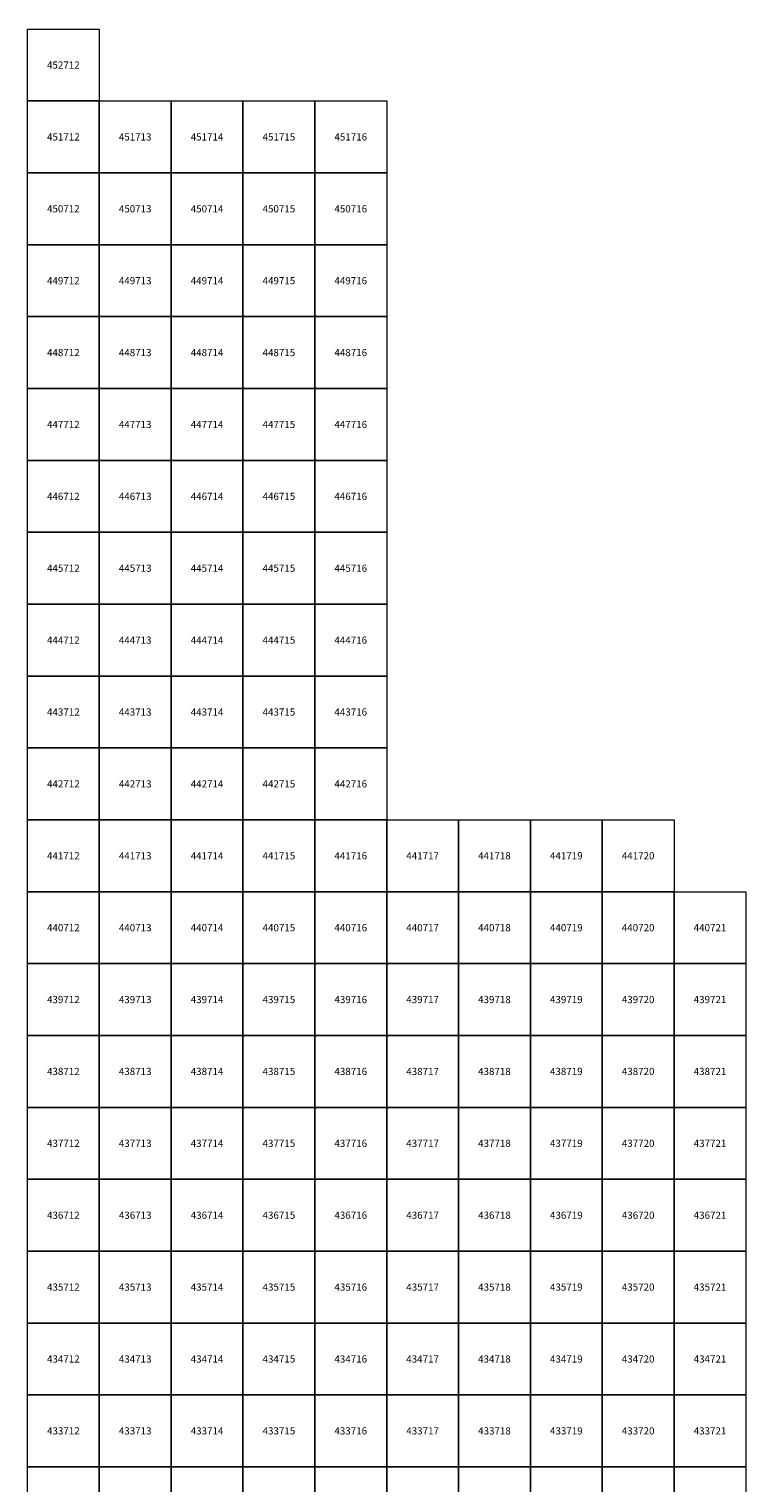
# Model space of a CAD drawing. Units: millimetres. Extents: x 364000 to 742000, y 6374000 to 6641000.
# Drawn here: x 712023 to 722000, y 6432776 to 6453000 of the extents above; entities that cross this region are included whole.
import ezdxf

# ---------------------------------------------------------------- set-up
doc = ezdxf.new("R2010")
doc.units = ezdxf.units.MM
doc.layers.add('Abijooned', color=1, linetype='Continuous', lineweight=0)
doc.styles.add('Styledgn000', font='dgn000.shx')

msp = doc.modelspace()

# ---------------------------------------------------------------- linework, layer by layer
at = {"layer": 'Abijooned', "linetype": 'Continuous', "lineweight": 0, "flags": 128}
for points in [[(712000, 6453000), (713000, 6453000), (713000, 6452000), (712000, 6452000), (712000, 6453000)], [(712000, 6451000), (712000, 6452000), (713000, 6452000), (713000, 6451000), (712000, 6451000)], [(713000, 6451000), (713000, 6452000), (714000, 6452000), (714000, 6451000), (713000, 6451000)], [(714000, 6451000), (714000, 6452000), (715000, 6452000), (715000, 6451000), (714000, 6451000)], [(715000, 6451000), (715000, 6452000), (716000, 6452000), (716000, 6451000), (715000, 6451000)], [(716000, 6451000), (716000, 6452000), (717000, 6452000), (717000, 6451000), (716000, 6451000)], [(712000, 6450000), (712000, 6451000), (713000, 6451000), (713000, 6450000), (712000, 6450000)], [(713000, 6450000), (713000, 6451000), (714000, 6451000), (714000, 6450000), (713000, 6450000)], [(714000, 6450000), (714000, 6451000), (715000, 6451000), (715000, 6450000), (714000, 6450000)], [(715000, 6450000), (715000, 6451000), (716000, 6451000), (716000, 6450000), (715000, 6450000)], [(716000, 6450000), (716000, 6451000), (717000, 6451000), (717000, 6450000), (716000, 6450000)], [(712000, 6449000), (712000, 6450000), (713000, 6450000), (713000, 6449000), (712000, 6449000)], [(713000, 6449000), (713000, 6450000), (714000, 6450000), (714000, 6449000), (713000, 6449000)], [(714000, 6449000), (714000, 6450000), (715000, 6450000), (715000, 6449000), (714000, 6449000)], [(715000, 6449000), (715000, 6450000), (716000, 6450000), (716000, 6449000), (715000, 6449000)], [(716000, 6449000), (716000, 6450000), (717000, 6450000), (717000, 6449000), (716000, 6449000)], [(712000, 6448000), (712000, 6449000), (713000, 6449000), (713000, 6448000), (712000, 6448000)], [(713000, 6448000), (713000, 6449000), (714000, 6449000), (714000, 6448000), (713000, 6448000)], [(714000, 6448000), (714000, 6449000), (715000, 6449000), (715000, 6448000), (714000, 6448000)], [(715000, 6448000), (715000, 6449000), (716000, 6449000), (716000, 6448000), (715000, 6448000)], [(716000, 6448000), (716000, 6449000), (717000, 6449000), (717000, 6448000), (716000, 6448000)], [(712000, 6447000), (712000, 6448000), (713000, 6448000), (713000, 6447000), (712000, 6447000)], [(713000, 6447000), (713000, 6448000), (714000, 6448000), (714000, 6447000), (713000, 6447000)], [(714000, 6447000), (714000, 6448000), (715000, 6448000), (715000, 6447000), (714000, 6447000)], [(715000, 6447000), (715000, 6448000), (716000, 6448000), (716000, 6447000), (715000, 6447000)], [(716000, 6447000), (716000, 6448000), (717000, 6448000), (717000, 6447000), (716000, 6447000)], [(712000, 6446000), (712000, 6447000), (713000, 6447000), (713000, 6446000), (712000, 6446000)], [(713000, 6446000), (713000, 6447000), (714000, 6447000), (714000, 6446000), (713000, 6446000)], [(714000, 6446000), (714000, 6447000), (715000, 6447000), (715000, 6446000), (714000, 6446000)], [(715000, 6446000), (715000, 6447000), (716000, 6447000), (716000, 6446000), (715000, 6446000)], [(716000, 6446000), (716000, 6447000), (717000, 6447000), (717000, 6446000), (716000, 6446000)], [(712000, 6445000), (712000, 6446000), (713000, 6446000), (713000, 6445000), (712000, 6445000)], [(713000, 6445000), (713000, 6446000), (714000, 6446000), (714000, 6445000), (713000, 6445000)], [(714000, 6445000), (714000, 6446000), (715000, 6446000), (715000, 6445000), (714000, 6445000)], [(715000, 6445000), (715000, 6446000), (716000, 6446000), (716000, 6445000), (715000, 6445000)], [(716000, 6445000), (716000, 6446000), (717000, 6446000), (717000, 6445000), (716000, 6445000)], [(712000, 6444000), (712000, 6445000), (713000, 6445000), (713000, 6444000), (712000, 6444000)], [(713000, 6444000), (713000, 6445000), (714000, 6445000), (714000, 6444000), (713000, 6444000)], [(714000, 6444000), (714000, 6445000), (715000, 6445000), (715000, 6444000), (714000, 6444000)], [(715000, 6444000), (715000, 6445000), (716000, 6445000), (716000, 6444000), (715000, 6444000)], [(716000, 6444000), (716000, 6445000), (717000, 6445000), (717000, 6444000), (716000, 6444000)], [(712000, 6443000), (712000, 6444000), (713000, 6444000), (713000, 6443000), (712000, 6443000)], [(713000, 6443000), (713000, 6444000), (714000, 6444000), (714000, 6443000), (713000, 6443000)], [(714000, 6443000), (714000, 6444000), (715000, 6444000), (715000, 6443000), (714000, 6443000)], [(715000, 6443000), (715000, 6444000), (716000, 6444000), (716000, 6443000), (715000, 6443000)], [(716000, 6443000), (716000, 6444000), (717000, 6444000), (717000, 6443000), (716000, 6443000)], [(712000, 6442000), (712000, 6443000), (713000, 6443000), (713000, 6442000), (712000, 6442000)], [(713000, 6442000), (713000, 6443000), (714000, 6443000), (714000, 6442000), (713000, 6442000)], [(714000, 6442000), (714000, 6443000), (715000, 6443000), (715000, 6442000), (714000, 6442000)], [(715000, 6442000), (715000, 6443000), (716000, 6443000), (716000, 6442000), (715000, 6442000)], [(716000, 6442000), (716000, 6443000), (717000, 6443000), (717000, 6442000), (716000, 6442000)], [(712000, 6441000), (712000, 6442000), (713000, 6442000), (713000, 6441000), (712000, 6441000)], [(713000, 6441000), (713000, 6442000), (714000, 6442000), (714000, 6441000), (713000, 6441000)], [(714000, 6441000), (714000, 6442000), (715000, 6442000), (715000, 6441000), (714000, 6441000)], [(715000, 6441000), (715000, 6442000), (716000, 6442000), (716000, 6441000), (715000, 6441000)], [(716000, 6441000), (716000, 6442000), (717000, 6442000), (717000, 6441000), (716000, 6441000)], [(717000, 6441000), (717000, 6442000), (718000, 6442000), (718000, 6441000), (717000, 6441000)], [(718000, 6441000), (718000, 6442000), (719000, 6442000), (719000, 6441000), (718000, 6441000)], [(719000, 6441000), (719000, 6442000), (720000, 6442000), (720000, 6441000), (719000, 6441000)], [(720000, 6441000), (720000, 6442000), (721000, 6442000), (721000, 6441000), (720000, 6441000)], [(712000, 6440000), (712000, 6441000), (713000, 6441000), (713000, 6440000), (712000, 6440000)], [(713000, 6440000), (713000, 6441000), (714000, 6441000), (714000, 6440000), (713000, 6440000)], [(714000, 6440000), (714000, 6441000), (715000, 6441000), (715000, 6440000), (714000, 6440000)], [(715000, 6440000), (715000, 6441000), (716000, 6441000), (716000, 6440000), (715000, 6440000)], [(716000, 6440000), (716000, 6441000), (717000, 6441000), (717000, 6440000), (716000, 6440000)], [(717000, 6440000), (717000, 6441000), (718000, 6441000), (718000, 6440000), (717000, 6440000)], [(718000, 6440000), (718000, 6441000), (719000, 6441000), (719000, 6440000), (718000, 6440000)], [(719000, 6440000), (719000, 6441000), (720000, 6441000), (720000, 6440000), (719000, 6440000)], [(720000, 6440000), (720000, 6441000), (721000, 6441000), (721000, 6440000), (720000, 6440000)], [(721000, 6440000), (721000, 6441000), (722000, 6441000), (722000, 6440000), (721000, 6440000)], [(712000, 6439000), (712000, 6440000), (713000, 6440000), (713000, 6439000), (712000, 6439000)], [(713000, 6439000), (713000, 6440000), (714000, 6440000), (714000, 6439000), (713000, 6439000)], [(714000, 6439000), (714000, 6440000), (715000, 6440000), (715000, 6439000), (714000, 6439000)], [(715000, 6439000), (715000, 6440000), (716000, 6440000), (716000, 6439000), (715000, 6439000)], [(716000, 6439000), (716000, 6440000), (717000, 6440000), (717000, 6439000), (716000, 6439000)], [(717000, 6439000), (717000, 6440000), (718000, 6440000), (718000, 6439000), (717000, 6439000)], [(718000, 6439000), (718000, 6440000), (719000, 6440000), (719000, 6439000), (718000, 6439000)], [(719000, 6439000), (719000, 6440000), (720000, 6440000), (720000, 6439000), (719000, 6439000)], [(720000, 6439000), (720000, 6440000), (721000, 6440000), (721000, 6439000), (720000, 6439000)], [(721000, 6439000), (721000, 6440000), (722000, 6440000), (722000, 6439000), (721000, 6439000)], [(712000, 6438000), (712000, 6439000), (713000, 6439000), (713000, 6438000), (712000, 6438000)], [(713000, 6438000), (713000, 6439000), (714000, 6439000), (714000, 6438000), (713000, 6438000)], [(714000, 6438000), (714000, 6439000), (715000, 6439000), (715000, 6438000), (714000, 6438000)], [(715000, 6438000), (715000, 6439000), (716000, 6439000), (716000, 6438000), (715000, 6438000)], [(716000, 6438000), (716000, 6439000), (717000, 6439000), (717000, 6438000), (716000, 6438000)], [(717000, 6438000), (717000, 6439000), (718000, 6439000), (718000, 6438000), (717000, 6438000)], [(718000, 6438000), (718000, 6439000), (719000, 6439000), (719000, 6438000), (718000, 6438000)], [(719000, 6438000), (719000, 6439000), (720000, 6439000), (720000, 6438000), (719000, 6438000)], [(720000, 6438000), (720000, 6439000), (721000, 6439000), (721000, 6438000), (720000, 6438000)], [(721000, 6438000), (721000, 6439000), (722000, 6439000), (722000, 6438000), (721000, 6438000)], [(712000, 6437000), (712000, 6438000), (713000, 6438000), (713000, 6437000), (712000, 6437000)], [(713000, 6437000), (713000, 6438000), (714000, 6438000), (714000, 6437000), (713000, 6437000)], [(714000, 6437000), (714000, 6438000), (715000, 6438000), (715000, 6437000), (714000, 6437000)], [(715000, 6437000), (715000, 6438000), (716000, 6438000), (716000, 6437000), (715000, 6437000)], [(716000, 6437000), (716000, 6438000), (717000, 6438000), (717000, 6437000), (716000, 6437000)], [(717000, 6437000), (717000, 6438000), (718000, 6438000), (718000, 6437000), (717000, 6437000)], [(718000, 6437000), (718000, 6438000), (719000, 6438000), (719000, 6437000), (718000, 6437000)], [(719000, 6437000), (719000, 6438000), (720000, 6438000), (720000, 6437000), (719000, 6437000)], [(720000, 6437000), (720000, 6438000), (721000, 6438000), (721000, 6437000), (720000, 6437000)], [(721000, 6437000), (721000, 6438000), (722000, 6438000), (722000, 6437000), (721000, 6437000)], [(712000, 6436000), (712000, 6437000), (713000, 6437000), (713000, 6436000), (712000, 6436000)], [(713000, 6436000), (713000, 6437000), (714000, 6437000), (714000, 6436000), (713000, 6436000)], [(714000, 6436000), (714000, 6437000), (715000, 6437000), (715000, 6436000), (714000, 6436000)], [(715000, 6436000), (715000, 6437000), (716000, 6437000), (716000, 6436000), (715000, 6436000)], [(716000, 6436000), (716000, 6437000), (717000, 6437000), (717000, 6436000), (716000, 6436000)], [(717000, 6436000), (717000, 6437000), (718000, 6437000), (718000, 6436000), (717000, 6436000)], [(718000, 6436000), (718000, 6437000), (719000, 6437000), (719000, 6436000), (718000, 6436000)], [(719000, 6436000), (719000, 6437000), (720000, 6437000), (720000, 6436000), (719000, 6436000)], [(720000, 6436000), (720000, 6437000), (721000, 6437000), (721000, 6436000), (720000, 6436000)], [(721000, 6436000), (721000, 6437000), (722000, 6437000), (722000, 6436000), (721000, 6436000)], [(712000, 6435000), (712000, 6436000), (713000, 6436000), (713000, 6435000), (712000, 6435000)], [(713000, 6435000), (713000, 6436000), (714000, 6436000), (714000, 6435000), (713000, 6435000)], [(714000, 6435000), (714000, 6436000), (715000, 6436000), (715000, 6435000), (714000, 6435000)], [(715000, 6435000), (715000, 6436000), (716000, 6436000), (716000, 6435000), (715000, 6435000)], [(716000, 6435000), (716000, 6436000), (717000, 6436000), (717000, 6435000), (716000, 6435000)], [(717000, 6435000), (717000, 6436000), (718000, 6436000), (718000, 6435000), (717000, 6435000)], [(718000, 6435000), (718000, 6436000), (719000, 6436000), (719000, 6435000), (718000, 6435000)], [(719000, 6435000), (719000, 6436000), (720000, 6436000), (720000, 6435000), (719000, 6435000)], [(720000, 6435000), (720000, 6436000), (721000, 6436000), (721000, 6435000), (720000, 6435000)], [(721000, 6435000), (721000, 6436000), (722000, 6436000), (722000, 6435000), (721000, 6435000)], [(712000, 6434000), (712000, 6435000), (713000, 6435000), (713000, 6434000), (712000, 6434000)], [(713000, 6434000), (713000, 6435000), (714000, 6435000), (714000, 6434000), (713000, 6434000)], [(714000, 6434000), (714000, 6435000), (715000, 6435000), (715000, 6434000), (714000, 6434000)], [(715000, 6434000), (715000, 6435000), (716000, 6435000), (716000, 6434000), (715000, 6434000)], [(716000, 6434000), (716000, 6435000), (717000, 6435000), (717000, 6434000), (716000, 6434000)], [(717000, 6434000), (717000, 6435000), (718000, 6435000), (718000, 6434000), (717000, 6434000)], [(718000, 6434000), (718000, 6435000), (719000, 6435000), (719000, 6434000), (718000, 6434000)], [(719000, 6434000), (719000, 6435000), (720000, 6435000), (720000, 6434000), (719000, 6434000)], [(720000, 6434000), (720000, 6435000), (721000, 6435000), (721000, 6434000), (720000, 6434000)], [(721000, 6434000), (721000, 6435000), (722000, 6435000), (722000, 6434000), (721000, 6434000)], [(712000, 6433000), (712000, 6434000), (713000, 6434000), (713000, 6433000), (712000, 6433000)], [(713000, 6433000), (713000, 6434000), (714000, 6434000), (714000, 6433000), (713000, 6433000)], [(714000, 6433000), (714000, 6434000), (715000, 6434000), (715000, 6433000), (714000, 6433000)], [(715000, 6433000), (715000, 6434000), (716000, 6434000), (716000, 6433000), (715000, 6433000)], [(716000, 6433000), (716000, 6434000), (717000, 6434000), (717000, 6433000), (716000, 6433000)], [(717000, 6433000), (717000, 6434000), (718000, 6434000), (718000, 6433000), (717000, 6433000)], [(718000, 6433000), (718000, 6434000), (719000, 6434000), (719000, 6433000), (718000, 6433000)], [(719000, 6433000), (719000, 6434000), (720000, 6434000), (720000, 6433000), (719000, 6433000)], [(720000, 6433000), (720000, 6434000), (721000, 6434000), (721000, 6433000), (720000, 6433000)], [(721000, 6433000), (721000, 6434000), (722000, 6434000), (722000, 6433000), (721000, 6433000)], [(712000, 6432000), (712000, 6433000), (713000, 6433000), (713000, 6432000), (712000, 6432000)], [(713000, 6432000), (713000, 6433000), (714000, 6433000), (714000, 6432000), (713000, 6432000)], [(714000, 6432000), (714000, 6433000), (715000, 6433000), (715000, 6432000), (714000, 6432000)], [(715000, 6432000), (715000, 6433000), (716000, 6433000), (716000, 6432000), (715000, 6432000)], [(716000, 6432000), (716000, 6433000), (717000, 6433000), (717000, 6432000), (716000, 6432000)], [(717000, 6432000), (717000, 6433000), (718000, 6433000), (718000, 6432000), (717000, 6432000)], [(718000, 6432000), (718000, 6433000), (719000, 6433000), (719000, 6432000), (718000, 6432000)], [(719000, 6432000), (719000, 6433000), (720000, 6433000), (720000, 6432000), (719000, 6432000)], [(720000, 6432000), (720000, 6433000), (721000, 6433000), (721000, 6432000), (720000, 6432000)], [(721000, 6432000), (721000, 6433000), (722000, 6433000), (722000, 6432000), (721000, 6432000)]]:
    msp.add_lwpolyline(points, dxfattribs=at)

# ---------------------------------------------------------------- texts
at = {"layer": 'Abijooned', "linetype": 'Continuous', "lineweight": 0, "char_height": 100, "attachment_point": 5, "rotation": 360, "line_spacing_factor": 0.8, "style": 'Styledgn000'}
for s, insert in [('{\\C2;452712}', (712500, 6452500)), ('{\\C2;451713}', (713500, 6451500)), ('{\\C2;451714}', (714500, 6451500)), ('{\\C2;451715}', (715500, 6451500)), ('{\\C2;451716}', (716500, 6451500)), ('{\\C2;449713}', (713500, 6449500)), ('{\\C2;448712}', (712500, 6448500)), ('{\\C2;448713}', (713500, 6448500)), ('{\\C2;448716}', (716500, 6448500)), ('{\\C2;447714}', (714500, 6447500)), ('{\\C2;447715}', (715500, 6447500)), ('{\\C2;447716}', (716500, 6447500)), ('{\\C2;446712}', (712500, 6446500)), ('{\\C2;445712}', (712500, 6445500)), ('{\\C2;445713}', (713500, 6445500)), ('{\\C2;444714}', (714500, 6444500)), ('{\\C2;444715}', (715500, 6444500)), ('{\\C2;444716}', (716500, 6444500)), ('{\\C2;443714}', (714500, 6443500)), ('{\\C2;443715}', (715500, 6443500)), ('{\\C2;443716}', (716500, 6443500)), ('{\\C2;442712}', (712500, 6442500)), ('{\\C2;442715}', (715500, 6442500)), ('{\\C2;442716}', (716500, 6442500)), ('{\\C2;441712}', (712500, 6441500)), ('{\\C2;441719}', (719500, 6441500)), ('{\\C2;440713}', (713500, 6440500)), ('{\\C2;440716}', (716500, 6440500)), ('{\\C2;440719}', (719500, 6440500)), ('{\\C2;439714}', (714500, 6439500)), ('{\\C2;438716}', (716500, 6438500)), ('{\\C2;437713}', (713500, 6437500)), ('{\\C2;437715}', (715500, 6437500)), ('{\\C2;437718}', (718500, 6437500)), ('{\\C2;437721}', (721500, 6437500)), ('{\\C2;436714}', (714500, 6436500)), ('{\\C2;436719}', (719500, 6436500)), ('{\\C2;435714}', (714500, 6435500)), ('{\\C2;435715}', (715500, 6435500)), ('{\\C2;435721}', (721500, 6435500)), ('{\\C2;434712}', (712500, 6434500)), ('{\\C2;434713}', (713500, 6434500)), ('{\\C2;434719}', (719500, 6434500)), ('{\\C2;434720}', (720500, 6434500)), ('{\\C2;434721}', (721500, 6434500)), ('{\\C2;433712}', (712500, 6433500)), ('{\\C2;433713}', (713500, 6433500)), ('{\\C2;433715}', (715500, 6433500)), ('{\\C2;433719}', (719500, 6433500)), ('{\\C2;433720}', (720500, 6433500)), ('{\\C2;433721}', (721500, 6433500))]:
    msp.add_mtext(s, dxfattribs=dict(at, insert=insert))
at = {"layer": 'Abijooned', "linetype": 'Continuous', "lineweight": 0, "char_height": 100, "attachment_point": 5, "line_spacing_factor": 0.8, "style": 'Styledgn000'}
for s, insert in [('{\\C2;451712}', (712500, 6451500)), ('{\\C2;450712}', (712500, 6450500)), ('{\\C2;450713}', (713500, 6450500)), ('{\\C2;450714}', (714500, 6450500)), ('{\\C2;450715}', (715500, 6450500)), ('{\\C2;450716}', (716500, 6450500)), ('{\\C2;449712}', (712500, 6449500)), ('{\\C2;449714}', (714500, 6449500)), ('{\\C2;449715}', (715500, 6449500)), ('{\\C2;449716}', (716500, 6449500)), ('{\\C2;448714}', (714500, 6448500)), ('{\\C2;448715}', (715500, 6448500)), ('{\\C2;447712}', (712500, 6447500)), ('{\\C2;447713}', (713500, 6447500)), ('{\\C2;446713}', (713500, 6446500)), ('{\\C2;446714}', (714500, 6446500)), ('{\\C2;446715}', (715500, 6446500)), ('{\\C2;446716}', (716500, 6446500)), ('{\\C2;445714}', (714500, 6445500)), ('{\\C2;445715}', (715500, 6445500)), ('{\\C2;445716}', (716500, 6445500)), ('{\\C2;444712}', (712500, 6444500)), ('{\\C2;444713}', (713500, 6444500)), ('{\\C2;443712}', (712500, 6443500)), ('{\\C2;443713}', (713500, 6443500)), ('{\\C2;442713}', (713500, 6442500)), ('{\\C2;442714}', (714500, 6442500)), ('{\\C2;441713}', (713500, 6441500)), ('{\\C2;441714}', (714500, 6441500)), ('{\\C2;441715}', (715500, 6441500)), ('{\\C2;441716}', (716500, 6441500)), ('{\\C2;441717}', (717500, 6441500)), ('{\\C2;441718}', (718500, 6441500)), ('{\\C2;441720}', (720500, 6441500)), ('{\\C2;440712}', (712500, 6440500)), ('{\\C2;440714}', (714500, 6440500)), ('{\\C2;440715}', (715500, 6440500)), ('{\\C2;440717}', (717500, 6440500)), ('{\\C2;440718}', (718500, 6440500)), ('{\\C2;440720}', (720500, 6440500)), ('{\\C2;440721}', (721500, 6440500)), ('{\\C2;439712}', (712500, 6439500)), ('{\\C2;439713}', (713500, 6439500)), ('{\\C2;439715}', (715500, 6439500)), ('{\\C2;439716}', (716500, 6439500)), ('{\\C2;439717}', (717500, 6439500)), ('{\\C2;439718}', (718500, 6439500)), ('{\\C2;439719}', (719500, 6439500)), ('{\\C2;439720}', (720500, 6439500)), ('{\\C2;439721}', (721500, 6439500)), ('{\\C2;438712}', (712500, 6438500)), ('{\\C2;438713}', (713500, 6438500)), ('{\\C2;438714}', (714500, 6438500)), ('{\\C2;438715}', (715500, 6438500)), ('{\\C2;438717}', (717500, 6438500)), ('{\\C2;438718}', (718500, 6438500)), ('{\\C2;438719}', (719500, 6438500)), ('{\\C2;438720}', (720500, 6438500)), ('{\\C2;438721}', (721500, 6438500)), ('{\\C2;437712}', (712500, 6437500)), ('{\\C2;437714}', (714500, 6437500)), ('{\\C2;437716}', (716500, 6437500)), ('{\\C2;437717}', (717500, 6437500)), ('{\\C2;437719}', (719500, 6437500)), ('{\\C2;437720}', (720500, 6437500)), ('{\\C2;436712}', (712500, 6436500)), ('{\\C2;436713}', (713500, 6436500)), ('{\\C2;436715}', (715500, 6436500)), ('{\\C2;436716}', (716500, 6436500)), ('{\\C2;436717}', (717500, 6436500)), ('{\\C2;436718}', (718500, 6436500)), ('{\\C2;436720}', (720500, 6436500)), ('{\\C2;436721}', (721500, 6436500)), ('{\\C2;435712}', (712500, 6435500)), ('{\\C2;435713}', (713500, 6435500)), ('{\\C2;435716}', (716500, 6435500)), ('{\\C2;435717}', (717500, 6435500)), ('{\\C2;435718}', (718500, 6435500)), ('{\\C2;435719}', (719500, 6435500)), ('{\\C2;435720}', (720500, 6435500)), ('{\\C2;434714}', (714500, 6434500)), ('{\\C2;434715}', (715500, 6434500)), ('{\\C2;434716}', (716500, 6434500)), ('{\\C2;434717}', (717500, 6434500)), ('{\\C2;434718}', (718500, 6434500)), ('{\\C2;433714}', (714500, 6433500)), ('{\\C2;433716}', (716500, 6433500)), ('{\\C2;433717}', (717500, 6433500)), ('{\\C2;433718}', (718500, 6433500))]:
    msp.add_mtext(s, dxfattribs=dict(at, insert=insert))

doc.saveas('drawing.dxf')
